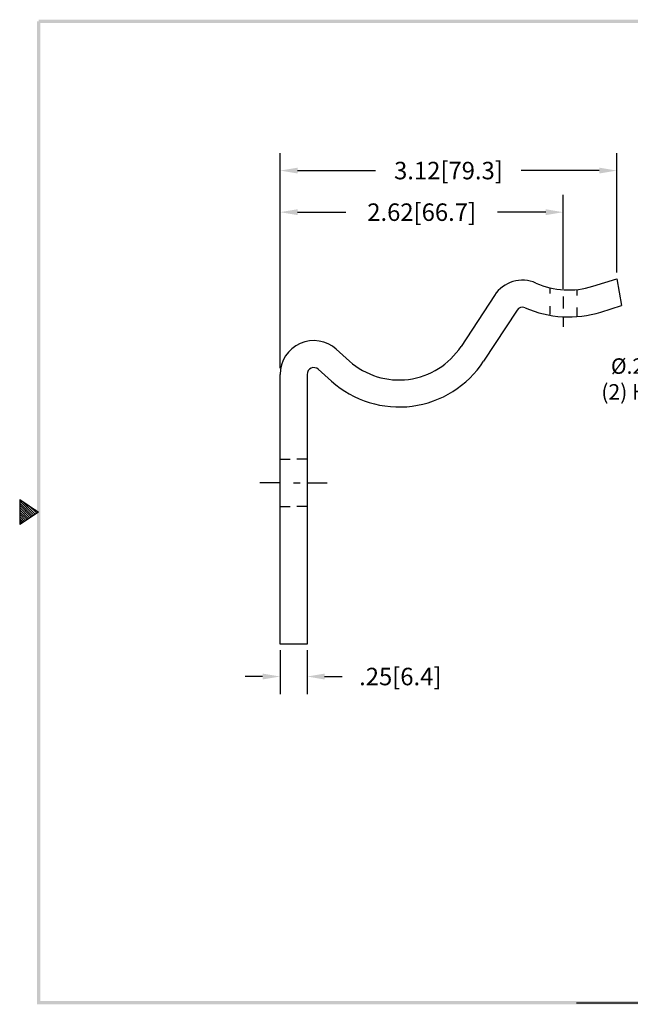
# Model space of a CAD drawing. Extents: x -1.8 to 10.9, y -1.1 to 8.7.
# Drawn here: x -1.8 to 3.8, y -0.7 to 8.4 of the extents above; entities that cross this region are included whole.
import ezdxf

# ---------------------------------------------------------------- set-up
doc = ezdxf.new("R2010")
doc.units = 0
doc.header["$LTSCALE"] = 0.5
doc.header["$MEASUREMENT"] = 0
doc.linetypes.add('CENTER2', pattern=[1.125, 0.75, -0.125, 0.125, -0.125])
doc.layers.get('0').update_dxf_attribs({"linetype": 'CONTINUOUS'})
doc.layers.get('DEFPOINTS').update_dxf_attribs({"linetype": 'CONTINUOUS'})
for name, color, linetype in [('C-LINE', 1, 'CENTER2'), ('DIM', 1, 'CONTINUOUS'), ('METAL1', 3, 'CONTINUOUS'), ('OBJ', 3, 'CONTINUOUS')]:
    doc.layers.add(name, color=color, linetype=linetype)
doc.styles.add('STD', font='txt')
doc.dimstyles.get("Standard").update_dxf_attribs({"dimtxt": 0.18, "dimasz": 0.18, "dimexe": 0.18, "dimexo": 0.0625, "dimgap": 0.09, "dimtad": 0, "dimtih": 1, "dimtoh": 1, "dimdec": 4, "dimzin": 0, "dimdsep": 46, "dimtxsty": 'STANDARD', "dimcen": 0.09, "dimadec": 0, "dimazin": 0, "dimtfac": 1, "dimtdec": 4, "dimtofl": 0, "dimtmove": 0, "dimatfit": 3, "dimfxl": 1, "dimtolj": 1, "dimtzin": 0, "dimarcsym": 0})

# ---------------------------------------------------------------- blocks, each defined once
blk = doc.blocks.new('BAHW')
at = {"color": 7}
for p, q in [((0.4358, 4.8775), (0.5858, 4.7775)), ((0.4358, 4.8775), (0.4358, 4.6775)), ((0.4358, 4.8659), (0.5488, 4.7528)), ((0.4358, 4.8482), (0.5382, 4.7458)), ((0.4358, 4.8305), (0.5276, 4.7387)), ((0.454, 4.8654), (0.5595, 4.7599)), ((0.507, 4.83), (0.5701, 4.767)), ((0.4358, 4.8128), (0.517, 4.7316)), ((0.4358, 4.7952), (0.5064, 4.7246)), ((0.5858, 4.7775), (0.4358, 4.6775)), ((0.4358, 4.7775), (0.4958, 4.7175)), ((0.4358, 4.7598), (0.4852, 4.7104)), ((0.5601, 4.7946), (0.5807, 4.7741)), ((0.4358, 4.7421), (0.4746, 4.7033)), ((0.4358, 4.7245), (0.464, 4.6963)), ((0.4358, 4.7068), (0.4534, 4.6892)), ((0.4358, 4.6891), (0.4428, 4.6821)), ((4.8358, 0.9025), (11.0858, 0.9025))]:
    blk.add_line(p, q, dxfattribs=at)
for points in [[(0.5733, 0.89), (0.5983, 0.915), (0.5733, 8.6525), (0.5983, 8.6525)], [(0.5858, 8.665), (0.5858, 8.64), (11.0983, 8.665), (11.0733, 8.64)], [(11.0983, 0.89), (11.0733, 0.915), (0.5733, 0.89), (0.5983, 0.915)]]:
    blk.add_trace(points, dxfattribs=at)
blk = doc.blocks.new('*D11')
at = {"color": 0, "linetype": 'ByBlock'}
for p, q in [((0.6004, 2.5415), (0.6004, 2.1365)), ((0.8504, 2.5415), (0.8504, 2.1365)), ((0.4384, 2.2985), (0.2764, 2.2985)), ((1.0124, 2.2985), (1.1744, 2.2985))]:
    blk.add_line(p, q, dxfattribs=at)
for points in [[(0.4384, 2.3255), (0.4384, 2.2715), (0.6004, 2.2985)], [(1.0124, 2.3255), (1.0124, 2.2715), (0.8504, 2.2985)]]:
    blk.add_solid(points, dxfattribs=at)
at = {"layer": 'DEFPOINTS', "color": 0, "linetype": 'ByBlock'}
for p in [(0.6004, 2.5978), (0.8504, 2.5978), (0.8504, 2.2985)]:
    blk.add_point(p, dxfattribs=at)
at = {"color": 0, "linetype": 'ByBlock', "insert": (1.7144, 2.2985), "char_height": 0.162, "attachment_point": 5}
blk.add_mtext('\\A1;.25[6.4]', dxfattribs=at)
blk = doc.blocks.new('*D13')
at = {"color": 0, "linetype": 'ByBlock'}
for p, q in [((0.6004, 5.154), (0.6004, 6.7619)), ((3.2246, 5.9455), (3.2246, 6.7619)), ((0.7624, 6.5999), (1.2105, 6.5999)), ((3.0626, 6.5999), (2.6145, 6.5999))]:
    blk.add_line(p, q, dxfattribs=at)
for points in [[(0.7624, 6.6269), (0.7624, 6.5729), (0.6004, 6.5999)], [(3.0626, 6.6269), (3.0626, 6.5729), (3.2246, 6.5999)]]:
    blk.add_solid(points, dxfattribs=at)
at = {"layer": 'DEFPOINTS', "color": 0, "linetype": 'ByBlock'}
for p in [(0.6004, 6.5999), (3.2246, 5.8893), (0.6004, 5.0978)]:
    blk.add_point(p, dxfattribs=at)
at = {"color": 0, "linetype": 'ByBlock', "insert": (1.9125, 6.5999), "char_height": 0.162, "attachment_point": 5}
blk.add_mtext('\\A1;2.62[66.7]', dxfattribs=at)
blk = doc.blocks.new('*D12')
at = {"color": 0, "linetype": 'ByBlock'}
for p, q in [((0.6004, 5.154), (0.6004, 7.1472)), ((3.7217, 6.0398), (3.7217, 7.1472)), ((0.7624, 6.9852), (1.486, 6.9852)), ((3.5597, 6.9852), (2.836, 6.9852))]:
    blk.add_line(p, q, dxfattribs=at)
for points in [[(0.7624, 7.0122), (0.7624, 6.9582), (0.6004, 6.9852)], [(3.5597, 7.0122), (3.5597, 6.9582), (3.7217, 6.9852)]]:
    blk.add_solid(points, dxfattribs=at)
at = {"layer": 'DEFPOINTS', "color": 0, "linetype": 'ByBlock'}
for p in [(3.7217, 6.9852), (3.7217, 5.9835), (0.6004, 5.0978)]:
    blk.add_point(p, dxfattribs=at)
at = {"color": 0, "linetype": 'ByBlock', "insert": (2.161, 6.9852), "char_height": 0.162, "attachment_point": 5}
blk.add_mtext('\\A1;3.12[79.3]', dxfattribs=at)

msp = doc.modelspace()

# ---------------------------------------------------------------- linework, layer by layer
at = {"layer": 'C-LINE', "color": 7}
for p, q in [((3.1004, 5.8989), (3.1004, 5.8454)), ((3.3504, 5.884), (3.3504, 5.8294)), ((3.2254, 5.819), (3.2254, 5.7074)), ((3.1004, 5.73), (3.1004, 5.6516)), ((3.3504, 5.7155), (3.3504, 5.633)), ((3.2254, 5.6315), (3.2254, 5.5378)), ((0.6004, 4.0928), (0.4129, 4.0928)), ((0.7254, 4.0928), (0.7879, 4.0928)), ((0.8504, 4.0928), (1.0379, 4.0928))]:
    msp.add_line(p, q, dxfattribs=at)
at = {"layer": 'DIM', "color": 7}
msp.add_line((3.2246, 5.8893), (3.2246, 5.9942), dxfattribs=at)
at = {"layer": 'METAL1', "color": 7}
for p, q in [((3.498, 5.9136), (3.7217, 5.9835)), ((3.5725, 5.675), (3.7639, 5.7348)), ((0.6004, 2.5978), (0.6004, 5.0978)), ((0.8504, 5.0978), (0.8504, 2.5978)), ((0.6004, 4.3115), (0.6941, 4.3115)), ((0.8504, 4.3115), (0.7566, 4.3115)), ((0.6004, 3.874), (0.6941, 3.874)), ((0.8504, 3.874), (0.7566, 3.874)), ((0.8504, 2.5978), (0.6004, 2.5978))]:
    msp.add_line(p, q, dxfattribs=at)
for centre, radius, start, end in [((2.8473, 5.6593), 0.31, 66.24499, 146.75235), ((3.2743, 6.6295), 0.75, 246.24499, 287.35402), ((2.8473, 5.6593), 0.06, 66.24499, 146.75235), ((3.2743, 6.6295), 1, 246.24499, 287.35402), ((0.9129, 5.0978), 0.3125, 48.17715, 180), ((1.7028, 5.7329), 0.6875, 228.17715, 326.75235), ((1.7028, 5.7329), 0.9375, 228.17715, 326.75235), ((0.9129, 5.0978), 0.0625, 48.17715, 180)]:
    msp.add_arc(centre, radius, start, end, dxfattribs=at)
at = {"layer": 'OBJ', "color": 7}
for p, q in [((3.7217, 5.9835), (3.7639, 5.7348)), ((2.588, 5.8293), (2.2777, 5.3559)), ((2.7971, 5.6922), (2.4868, 5.2189)), ((1.1213, 5.3307), (1.2443, 5.2205)), ((0.9546, 5.1443), (1.0776, 5.0342))]:
    msp.add_line(p, q, dxfattribs=at)

# ---------------------------------------------------------------- block references
at = {"color": 7, "xscale": 1.173041467802958, "yscale": 1.173041467802958, "zscale": 1.173041467802958}
msp.add_blockref('BAHW', (-2.3251, -1.7816), dxfattribs=at)

# ---------------------------------------------------------------- texts
at = {"layer": 'DIM', "color": 7, "style": 'STD'}
for s, p in [('%%c.28 TYP', (3.667, 5.1025)), ('(2) HOLES', (3.5783, 4.8634))]:
    msp.add_text(s, height=0.14348, dxfattribs=at).set_placement(p)

# ---------------------------------------------------------------- dimensions: what is measured, and where the dimension line sits
at = {"layer": 'DIM', "color": 7}
for base, p1, p2, picture, middle in [((3.7217, 6.9852), (0.6004, 5.0978), (3.7217, 5.9835), '*D12', (2.161, 6.9852)), ((0.6004, 6.5999), (3.2246, 5.8893), (0.6004, 5.0978), '*D13', (1.9125, 6.5999)), ((0.8504, 2.2985), (0.6004, 2.5978), (0.8504, 2.5978), '*D11', (1.7144, 2.2985))]:
    dim = msp.add_linear_dim(base=base, p1=p1, p2=p2, dimstyle='STANDARD', override={"dimscale": 0.9, "dimdec": 2, "dimzin": 4}, dxfattribs=at)
    dim.commit()
    dim.dimension.update_dxf_attribs({"geometry": picture, "text_midpoint": middle})

doc.saveas('drawing.dxf')
